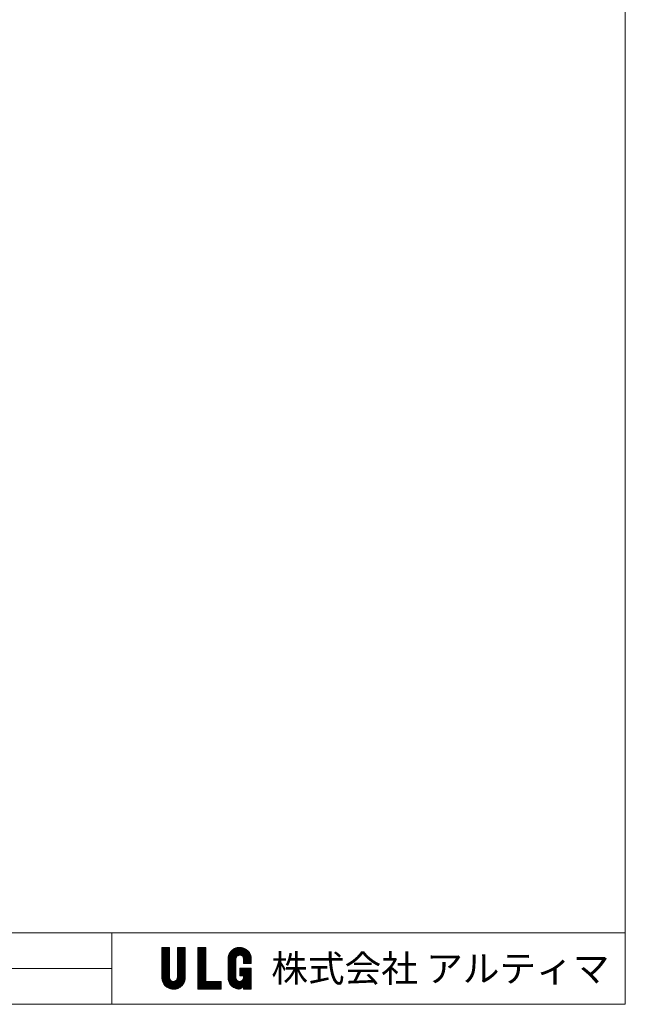
# Model space of a CAD drawing. Units: millimetres. Extents: x 573 to 8373, y 301 to 5801.
# Drawn here: x 6683 to 8373, y 301 to 3051 of the extents above; entities that cross this region are included whole.
import ezdxf

# ---------------------------------------------------------------- set-up
doc = ezdxf.new("R2010")
doc.units = ezdxf.units.MM
doc.layers.get('0').update_dxf_attribs({"lineweight": 15})
for name, color, linetype, lineweight in [('1', 7, 'Continuous', 9), ('2', 3, 'Continuous', 20), ('Object', 3, 'Continuous', 20), ('１', 7, 'Continuous', 9), ('２', 3, 'Continuous', 20)]:
    doc.layers.add(name, color=color, linetype=linetype, lineweight=lineweight)
doc.styles.get("Standard").update_dxf_attribs({"font": 'romans.shx', "bigfont": 'bigfont.shx'})
pattern_1 = [(45, (5859.71114, -477.35858), (-0.202055763, 0.202055763), [])]

msp = doc.modelspace()

# ---------------------------------------------------------------- hatches: boundary and pattern name
at = {"layer": 'Object', "ltscale": 0.3}
h = msp.add_hatch(dxfattribs=at)
h.set_pattern_fill('ANSI31', color=0, scale=0.09, style=0)
h.set_pattern_definition(pattern_1)
edge = h.paths.add_edge_path()
edge.add_line((7101.614, 460.15), (7080.014, 460.15))
edge.add_line((7080.014, 460.15), (7080.014, 375.91))
edge.add_arc((7112.414, 375.91), 32.4, 180, 360)
edge.add_line((7144.814, 375.91), (7144.814, 460.15))
edge.add_line((7144.814, 460.15), (7123.214, 460.15))
edge.add_line((7123.214, 460.15), (7123.214, 375.91))
edge.add_arc((7112.414, 375.91), 10.8, -180, 0, ccw=False)
edge.add_line((7101.614, 375.91), (7101.614, 460.15))
h = msp.add_hatch(dxfattribs=at)
h.set_pattern_fill('ANSI31', color=0, scale=0.09, style=0)
h.set_pattern_definition(pattern_1)
h.paths.add_polyline_path([(7180.814, 460.15), (7202.414, 460.15), (7202.414, 365.11), (7245.614, 365.11), (7245.614, 343.51), (7180.814, 343.51)])
h = msp.add_hatch(dxfattribs=at)
h.set_pattern_fill('ANSI31', color=0, scale=0.09, style=0)
h.set_pattern_definition(pattern_1)
h.paths.add_polyline_path([(7286.41, 376.043), (7286.41, 427.75, -1), (7308.01, 427.75), (7308.01, 415.273), (7329.61, 415.273), (7329.61, 427.75, 1), (7264.81, 427.75), (7264.81, 376.043, 0.35090458), (7290.112, 344.43, 0.4071999), (7308.01, 354.956), (7308.01, 343.51), (7329.61, 343.51), (7329.61, 402.291), (7297.24, 402.291), (7297.24, 380.691), (7308.01, 380.691), (7308.01, 376.043, -1)])

# ---------------------------------------------------------------- linework, layer by layer
msp.add_line((573.16, 301.319), (8373.16, 301.319))
at = {"layer": '1', "ltscale": 20}
msp.add_line((6940.8, 501.319), (6940.8, 301.319), dxfattribs=at)
at = {"layer": '2', "color": 0}
msp.add_line((8373.16, 301.319), (8373.16, 5801.319), dxfattribs=at)
at = {"layer": '2', "color": 0, "ltscale": 25}
msp.add_line((573.16, 501.319), (8373.16, 501.319), dxfattribs=at)
at = {"layer": 'Object', "color": 0, "ltscale": 0.3}
for p, q in [((7080.014, 375.91), (7080.014, 460.15)), ((7080.014, 460.15), (7101.614, 460.15)), ((7101.614, 460.15), (7080.014, 460.15)), ((7101.614, 460.15), (7101.614, 375.91)), ((7123.214, 460.15), (7144.814, 460.15)), ((7123.214, 460.15), (7123.214, 375.91)), ((7144.814, 460.15), (7144.814, 375.91)), ((7180.814, 460.15), (7180.814, 343.51)), ((7180.814, 460.15), (7202.414, 460.15)), ((7202.414, 460.15), (7202.414, 365.11)), ((7264.81, 374.804), (7264.81, 427.75)), ((7286.41, 376.043), (7286.41, 427.75)), ((7286.41, 376.043), (7286.41, 427.75)), ((7308.01, 415.273), (7308.01, 427.75)), ((7308.01, 415.273), (7329.61, 415.273)), ((7329.61, 427.75), (7329.61, 415.273)), ((7329.61, 402.291), (7297.24, 402.291)), ((7297.24, 402.291), (7297.24, 380.691)), ((7329.61, 402.291), (7329.61, 343.51)), ((7245.614, 365.11), (7202.414, 365.11)), ((7245.614, 343.51), (7245.614, 365.11)), ((7297.24, 380.691), (7308.01, 380.691)), ((7297.24, 380.691), (7308.01, 380.691)), ((7308.01, 376.043), (7308.01, 380.691)), ((7308.01, 380.691), (7308.01, 375.695)), ((7308.01, 380.691), (7308.01, 376.043)), ((7180.814, 343.51), (7245.614, 343.51)), ((7308.01, 354.956), (7308.01, 343.51)), ((7308.01, 343.51), (7329.61, 343.51)), ((7329.61, 343.51), (7308.01, 343.51))]:
    msp.add_line(p, q, dxfattribs=at)
for centre, radius, start, end in [((7297.21, 427.75), 32.4, 0, 180), ((7297.21, 427.75), 10.8, 0, 180), ((7112.414, 375.91), 32.4, 180, 0), ((7112.414, 375.91), 10.8, 180, 0), ((7297.21, 376.043), 32.4, 180, 257.344822), ((7297.21, 376.043), 10.8, 180, 0), ((7293.67, 358.86), 14.862, 256.146898, 344.771491)]:
    msp.add_arc(centre, radius, start, end, dxfattribs=at)
at = {"layer": '１', "color": 0, "ltscale": 25}
msp.add_line((4733.445, 401.319), (6940.8, 401.319), dxfattribs=at)
at = {"layer": '２', "color": 0, "ltscale": 20}
msp.add_line((6940.8, 501.319), (6940.8, 301.319), dxfattribs=at)
at = {"layer": '２', "color": 0, "lineweight": 20}
for p, q in [((573.16, 301.319), (8373.16, 301.319)), ((8373.16, 301.319), (873.16, 301.319))]:
    msp.add_line(p, q, dxfattribs=at)

# ---------------------------------------------------------------- texts
at = {"layer": '１', "color": 0, "ltscale": 25, "insert": (7857.093, 401.319), "char_height": 75, "width": 1032.1335, "attachment_point": 5}
msp.add_mtext('{\\fMS UI Gothic|b0|i0|c128|p17;株式会社 アルティマ}', dxfattribs=at)

doc.saveas('drawing.dxf')
